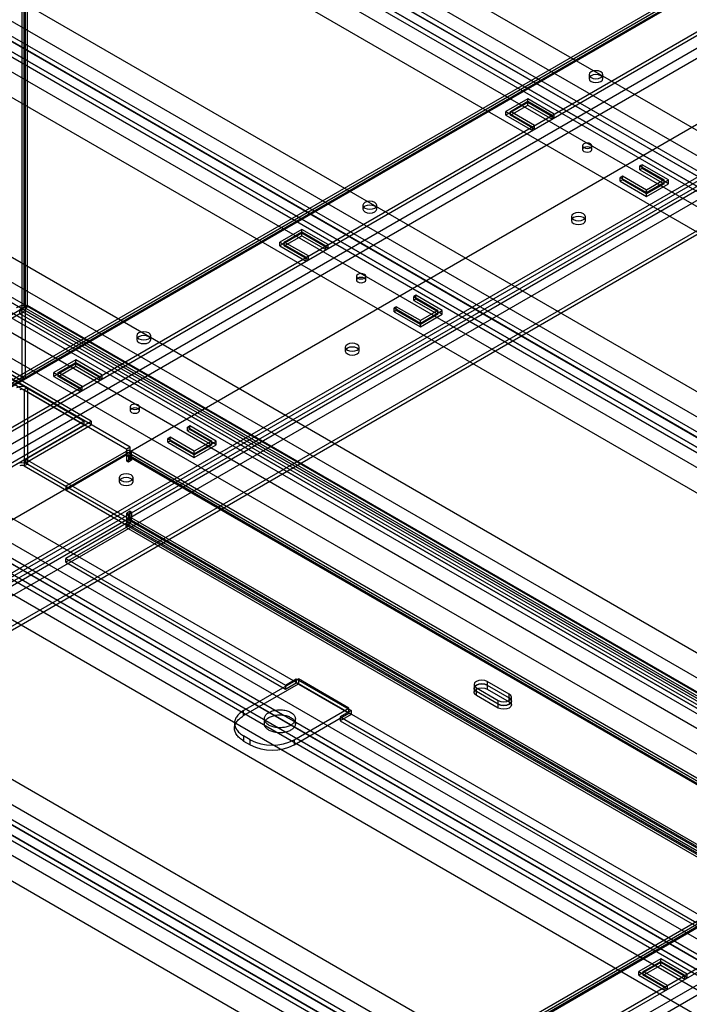
# Model space of a CAD drawing. Units: millimetres. Extents: x -973 to 325, y -723 to 364.
# Drawn here: x -325 to -109, y -197 to 120 of the extents above; entities that cross this region are included whole.
import ezdxf

# ---------------------------------------------------------------- set-up
doc = ezdxf.new("R2010")
doc.units = ezdxf.units.MM

msp = doc.modelspace()

# ---------------------------------------------------------------- linework, layer by layer
at = {"color": 7, "linetype": 'Continuous', "lineweight": 25}
for p, q in [((-323.15, 27.32), (-323.15, 345.77)), ((-322.09, 27.94), (-322.09, 346.39)), ((-323.85, 323.67), (-323.85, 3.71)), ((-322.79, 324.29), (-322.79, 4.32)), ((-456.79, 286.59), (185.97, -84.47)), ((173.24, -91.82), (-469.52, 279.24)), ((175.74, -91.57), (-467.02, 279.49)), ((182.43, -90.59), (-460.33, 280.46)), ((-465.98, 277.2), (176.78, -93.86)), ((-460.33, 270.67), (182.43, -100.39)), ((176.78, -103.66), (-465.98, 267.4)), ((-459.29, 268.38), (183.47, -102.68)), ((185.97, -102.43), (-456.79, 268.62)), ((-469.52, 261.28), (173.24, -109.78)), ((-529.62, 244.54), (113.14, -126.51)), ((109.6, -132.64), (-533.16, 238.42)), ((100.41, -133.86), (-542.35, 237.2)), ((102.91, -133.61), (-539.85, 237.44)), ((-538.82, 235.15), (103.94, -135.9)), ((-533.16, 228.62), (109.6, -142.44)), ((103.94, -145.7), (-538.82, 225.36)), ((-532.12, 226.33), (110.64, -144.73)), ((113.14, -144.48), (-529.62, 226.58)), ((-542.35, 219.23), (100.41, -151.83)), ((-602.45, 202.5), (40.31, -168.56)), ((27.58, -175.91), (-615.18, 195.15)), ((30.08, -175.66), (-612.68, 195.4)), ((36.77, -174.68), (-605.99, 196.37)), ((-611.65, 193.11), (31.11, -177.95)), ((-605.99, 186.58), (36.77, -184.48)), ((-604.95, 184.29), (37.81, -186.77)), ((40.31, -186.52), (-602.45, 184.53)), ((31.11, -187.75), (-611.65, 183.31)), ((-615.18, 177.19), (27.58, -193.87)), ((-658.32, -207.75), (-10.61, 166.17)), ((-47.92, 165.06), (-655.32, -185.58)), ((-654.07, -185.71), (-46.67, 164.94)), ((-656.9, -210.2), (-9.19, 163.72)), ((-655.84, -186.73), (-48.44, 163.92)), ((-654.78, -187.34), (-47.38, 163.31)), ((-47.17, 163.77), (-654.57, -186.88)), ((-654.07, -186.93), (-46.67, 163.72)), ((-675.29, 160.45), (-32.53, -210.6)), ((-45.25, -217.95), (-688.01, 153.11)), ((-42.76, -217.7), (-685.52, 153.35)), ((-36.06, -216.73), (-678.82, 154.33)), ((-638.52, -220.81), (9.19, 153.1)), ((-637.1, -220), (10.61, 153.92)), ((-684.48, 151.06), (-41.72, -219.99)), ((-655.84, -201.02), (-48.44, 149.63)), ((-654.78, -201.63), (-47.38, 149.02)), ((-678.82, 144.53), (-36.06, -226.53)), ((-41.72, -229.79), (-684.48, 141.27)), ((-677.79, 142.24), (-35.03, -228.82)), ((-32.53, -228.57), (-675.29, 142.49)), ((-658.32, -232.25), (-10.61, 141.67)), ((-656.9, -231.43), (-9.19, 142.49)), ((-688.01, 135.14), (-45.25, -235.92)), ((-601.04, -216.32), (6.36, 134.33)), ((-638.52, -242.04), (9.19, 131.87)), ((-601.04, -217.55), (6.36, 133.1)), ((-600.33, -218.77), (7.07, 131.88)), ((-599.27, -219.38), (8.13, 131.26)), ((-637.1, -244.49), (10.61, 129.42)), ((-748.12, 118.41), (-105.36, -252.65)), ((-600.33, -233.06), (7.07, 117.59)), ((-599.27, -233.67), (8.13, 116.97)), ((-118.09, -260), (-760.85, 111.06)), ((-115.59, -259.75), (-758.35, 111.31)), ((-108.89, -258.77), (-751.65, 112.28)), ((-757.31, 109.02), (-114.55, -262.04)), ((-751.65, 102.49), (-108.89, -268.57)), ((-141.2, 102.28), (-141.2, 101.06)), ((-136.7, 101.06), (-136.7, 102.28)), ((-114.55, -271.84), (-757.31, 99.22)), ((-750.62, 100.2), (-107.86, -270.86)), ((-105.36, -270.61), (-748.12, 100.44)), ((-760.85, 93.1), (-118.09, -277.96)), ((-160.87, 94.53), (-167.94, 90.44)), ((-160.87, 93.3), (-167.94, 89.22)), ((-166.52, 90.44), (-160.87, 93.71)), ((-166.52, 89.22), (-160.87, 92.48)), ((-160.87, 92.48), (-160.87, 94.53)), ((-152.38, 89.63), (-160.87, 94.53)), ((-160.87, 93.71), (-153.09, 89.22)), ((-152.38, 88.4), (-160.87, 93.3)), ((-160.87, 92.48), (-153.09, 87.99)), ((-167.94, 89.22), (-167.94, 90.44)), ((-167.94, 90.44), (-159.45, 85.54)), ((-167.94, 89.22), (-159.45, 84.32)), ((-166.52, 89.22), (-166.52, 90.44)), ((-158.75, 85.95), (-166.52, 90.44)), ((-158.75, 84.73), (-166.52, 89.22)), ((-153.09, 89.22), (-152.38, 89.63)), ((-153.09, 87.99), (-153.09, 89.22)), ((-152.38, 88.4), (-152.38, 89.63)), ((-159.45, 85.54), (-158.75, 85.95)), ((-158.75, 84.73), (-158.75, 85.95)), ((-153.09, 87.99), (-152.38, 88.4)), ((-159.45, 84.32), (-159.45, 85.54)), ((-159.45, 84.32), (-158.75, 84.73)), ((-143.27, 79.42), (-143.27, 78.2)), ((-140.27, 78.2), (-140.27, 79.42)), ((-124.1, 73.3), (-124.8, 72.89)), ((-124.1, 72.07), (-124.1, 73.3)), ((-115.61, 68.4), (-124.1, 73.3)), ((-124.8, 71.67), (-124.8, 72.89)), ((-124.8, 72.89), (-117.03, 68.4)), ((-124.1, 72.07), (-124.8, 71.67)), ((-124.8, 71.67), (-117.03, 67.18)), ((-115.61, 67.18), (-124.1, 72.07)), ((-130.46, 69.62), (-131.17, 69.22)), ((-131.17, 67.99), (-131.17, 69.22)), ((-131.17, 69.22), (-122.68, 64.32)), ((-130.46, 68.4), (-131.17, 67.99)), ((-131.17, 67.99), (-122.68, 63.09)), ((-130.46, 68.4), (-130.46, 69.62)), ((-122.68, 65.13), (-130.46, 69.62)), ((-122.68, 63.91), (-130.46, 68.4)), ((-117.03, 68.4), (-122.68, 65.13)), ((-122.68, 64.32), (-115.61, 68.4)), ((-122.68, 63.09), (-115.61, 67.18)), ((-117.03, 67.18), (-122.68, 63.91)), ((-117.03, 67.18), (-117.03, 68.4)), ((-115.61, 67.18), (-115.61, 68.4)), ((-122.68, 63.09), (-122.68, 65.13)), ((-214.03, 60.24), (-214.03, 59.01)), ((-209.53, 59.01), (-209.53, 60.24)), ((-146.85, 56.56), (-146.85, 55.34)), ((-142.35, 55.34), (-142.35, 56.56)), ((-233.7, 52.48), (-240.77, 48.4)), ((-233.7, 51.26), (-240.77, 47.17)), ((-239.36, 48.4), (-233.7, 51.66)), ((-233.7, 50.44), (-233.7, 52.48)), ((-225.21, 47.58), (-233.7, 52.48)), ((-233.7, 51.66), (-225.92, 47.17)), ((-225.21, 46.36), (-233.7, 51.26)), ((-240.77, 47.17), (-240.77, 48.4)), ((-240.77, 48.4), (-232.28, 43.5)), ((-239.36, 47.17), (-233.7, 50.44)), ((-231.58, 43.91), (-239.36, 48.4)), ((-239.36, 47.17), (-239.36, 48.4)), ((-233.7, 50.44), (-225.92, 45.95)), ((-225.92, 47.17), (-225.21, 47.58)), ((-225.21, 46.36), (-225.21, 47.58)), ((-240.77, 47.17), (-232.28, 42.28)), ((-231.58, 42.68), (-239.36, 47.17)), ((-225.92, 45.95), (-225.92, 47.17)), ((-225.92, 45.95), (-225.21, 46.36)), ((-232.28, 43.5), (-231.58, 43.91)), ((-232.28, 42.28), (-232.28, 43.5)), ((-232.28, 42.28), (-231.58, 42.68)), ((-231.58, 42.68), (-231.58, 43.91)), ((-216.11, 37.38), (-216.11, 36.15)), ((-213.11, 36.15), (-213.11, 37.38)), ((-196.93, 31.25), (-197.64, 30.85)), ((-197.64, 29.62), (-197.64, 30.85)), ((-197.64, 30.85), (-189.86, 26.36)), ((-196.93, 30.03), (-197.64, 29.62)), ((-197.64, 29.62), (-189.86, 25.13)), ((-188.44, 26.36), (-196.93, 31.25)), ((-196.93, 30.03), (-196.93, 31.25)), ((-188.44, 25.13), (-196.93, 30.03)), ((-324.51, 26.48), (-343.96, 15.25)), ((-324.51, 25.25), (-324.51, 26.48)), ((-324.51, 26.48), (323.1, -347.38)), ((-323.15, 27.32), (-322.09, 27.94)), ((323.15, -345.77), (-323.15, 27.32)), ((324.21, -345.16), (-322.09, 27.94)), ((-203.29, 27.58), (-204, 27.17)), ((-204, 25.95), (-204, 27.17)), ((-204, 27.17), (-195.52, 22.27)), ((-203.29, 26.36), (-204, 25.95)), ((-204, 25.95), (-195.52, 21.05)), ((-203.29, 26.36), (-203.29, 27.58)), ((-195.52, 23.09), (-203.29, 27.58)), ((-195.52, 21.86), (-203.29, 26.36)), ((-189.86, 26.36), (-195.52, 23.09)), ((-195.52, 22.27), (-188.44, 26.36)), ((-189.86, 25.13), (-189.86, 26.36)), ((-188.44, 25.13), (-188.44, 26.36)), ((-324.51, 25.25), (-343.96, 14.03)), ((323.1, -348.6), (-324.51, 25.25)), ((-195.52, 21.05), (-188.44, 25.13)), ((-189.86, 25.13), (-195.52, 21.86)), ((-195.52, 21.05), (-195.52, 23.09)), ((-286.86, 18.19), (-286.86, 16.97)), ((-282.36, 16.97), (-282.36, 18.19)), ((-397.04, -358.58), (250.67, 15.33)), ((-395.63, -361.03), (252.08, 12.88)), ((-394.57, -337.56), (212.84, 13.09)), ((213.36, 14.23), (-394.05, -336.41)), ((214.11, 12.93), (-393.3, -337.71)), ((-392.8, -336.54), (214.61, 14.11)), ((-392.8, -337.76), (214.61, 12.88)), ((-344.41, 14.23), (-303.75, -9.24)), ((-344.41, 13.01), (-303.75, -10.46)), ((-301.53, -9.24), (-343.96, 15.25)), ((-289.03, -17.68), (-343.96, 14.03)), ((-323.85, 3.71), (-343.49, 15.04)), ((-322.79, 4.32), (-342.43, 15.65)), ((-219.69, 14.52), (-219.69, 13.29)), ((-215.19, 13.29), (-215.19, 14.52)), ((-393.5, -338.17), (213.9, 12.48)), ((-306.53, 10.44), (-313.6, 6.35)), ((-312.19, 6.35), (-306.53, 9.62)), ((-306.53, 8.39), (-306.53, 10.44)), ((-298.05, 5.54), (-306.53, 10.44)), ((-306.53, 9.62), (-298.75, 5.13)), ((-306.53, 9.21), (-313.6, 5.13)), ((-313.6, 5.13), (-313.6, 6.35)), ((-313.6, 6.35), (-305.12, 1.45)), ((-312.19, 5.13), (-306.53, 8.39)), ((-312.19, 5.13), (-312.19, 6.35)), ((-304.41, 1.86), (-312.19, 6.35)), ((-298.05, 4.31), (-306.53, 9.21)), ((-306.53, 8.39), (-298.75, 3.9)), ((-324.92, 3.09), (-322.79, 4.32)), ((-313.6, 5.13), (-305.12, 0.23)), ((-304.41, 0.64), (-312.19, 5.13)), ((-298.75, 5.13), (-298.05, 5.54)), ((-298.75, 3.9), (-298.75, 5.13)), ((-298.75, 3.9), (-298.05, 4.31)), ((-298.05, 4.31), (-298.05, 5.54)), ((-322.09, 1.4), (-323.15, 0.79)), ((-323.15, 0.79), (-323.15, -23.71)), ((-323.15, 0.79), (-290.09, -18.29)), ((-322.09, 1.4), (-322.09, -23.09)), ((-305.12, 1.45), (-304.41, 1.86)), ((-305.12, 0.23), (-305.12, 1.45)), ((-305.12, 0.23), (-304.41, 0.64)), ((-304.41, 0.64), (-304.41, 1.86)), ((-394.57, -351.85), (212.84, -1.2)), ((-393.5, -352.46), (213.9, -1.81)), ((-288.94, -4.67), (-288.94, -5.89)), ((-285.94, -5.89), (-285.94, -4.67)), ((-303.75, -9.24), (-908.94, -358.6)), ((-322.74, -21.49), (-301.53, -9.24)), ((-303.75, -10.46), (-303.75, -9.24)), ((-301.53, -9.24), (-301.53, -10.46)), ((-908.94, -359.83), (-303.75, -10.46)), ((-322.74, -22.71), (-301.53, -10.46)), ((-269.76, -10.79), (-270.47, -11.2)), ((-270.47, -12.42), (-270.47, -11.2)), ((-270.47, -11.2), (-262.69, -15.69)), ((-269.76, -12.02), (-270.47, -12.42)), ((-270.47, -12.42), (-262.69, -16.91)), ((-261.28, -15.69), (-269.76, -10.79)), ((-269.76, -12.02), (-269.76, -10.79)), ((-261.28, -16.91), (-269.76, -12.02)), ((-276.13, -14.47), (-276.83, -14.87)), ((-276.83, -16.1), (-276.83, -14.87)), ((-276.83, -14.87), (-268.35, -19.77)), ((-276.13, -15.69), (-276.83, -16.1)), ((-268.35, -18.96), (-276.13, -14.47)), ((-276.13, -15.69), (-276.13, -14.47)), ((-268.35, -20.18), (-276.13, -15.69)), ((-262.69, -15.69), (-268.35, -18.96)), ((-268.35, -19.77), (-261.28, -15.69)), ((-262.69, -16.91), (-262.69, -15.69)), ((-261.28, -16.91), (-261.28, -15.69)), ((-290.27, -19.01), (-309.71, -30.23)), ((-290.27, -19.01), (-290.27, -20.23)), ((-290.27, -19.01), (-22.27, -173.72)), ((-289.03, -17.68), (-290.09, -18.29)), ((-290.09, -22.17), (-290.09, -18.29)), ((-289.03, -21.56), (-289.03, -17.68)), ((-21.02, -173.59), (-289.02, -18.88)), ((-276.83, -16.1), (-268.35, -21)), ((-268.35, -21), (-261.28, -16.91)), ((-262.69, -16.91), (-268.35, -20.18)), ((-268.35, -21), (-268.35, -18.96)), ((240.01, -346.36), (-322.74, -21.49)), ((-322.74, -21.49), (-322.74, -22.71)), ((-290.27, -20.23), (-309.71, -31.46)), ((-290.27, -20.23), (-22.27, -174.94)), ((-289.03, -21.56), (-290.09, -22.17)), ((-289.56, -22.48), (-290.09, -22.17)), ((-21.77, -174.89), (-289.77, -20.18)), ((-288.5, -20.03), (-289.56, -20.64)), ((-21.57, -175.35), (-289.56, -20.64)), ((-289.56, -20.64), (-289.56, -22.48)), ((-288.5, -21.87), (-289.56, -22.48)), ((-288.5, -21.87), (-289.03, -21.56)), ((-288.5, -20.03), (-288.5, -21.87)), ((-20.51, -174.74), (-288.5, -20.03)), ((-322.09, -23.09), (-323.15, -23.71)), ((-323.15, -23.71), (-290.09, -42.79)), ((-322.74, -22.71), (240.01, -347.58)), ((-322.09, -23.09), (-289.03, -42.18)), ((-292.52, -27.53), (-292.52, -28.75)), ((-288.02, -28.75), (-288.02, -27.53)), ((-309.71, -30.23), (-309.71, -31.46)), ((-309.71, -31.46), (-41.72, -186.17)), ((-289.03, -38.3), (-290.09, -38.91)), ((-290.09, -42.79), (-290.09, -38.91)), ((-290.09, -38.91), (-289.56, -39.22)), ((-288.5, -38.6), (-289.56, -39.22)), ((-289.56, -39.22), (-289.56, -41.05)), ((-288.5, -40.44), (-289.56, -41.05)), ((-289.56, -41.05), (-21.57, -195.76)), ((-289.03, -38.3), (-288.5, -38.6)), ((-289.03, -42.18), (-289.03, -38.3)), ((-288.5, -38.6), (-288.5, -40.44)), ((-288.5, -40.44), (-20.51, -195.15)), ((-290.27, -42.28), (-309.71, -53.5)), ((-290.27, -43.5), (-309.71, -54.73)), ((-22.27, -196.99), (-290.27, -42.28)), ((-290.27, -43.5), (-290.27, -42.28)), ((-22.27, -198.21), (-290.27, -43.5)), ((-289.03, -42.18), (-290.09, -42.79)), ((-309.71, -53.5), (-239, -94.33)), ((-309.71, -54.73), (-309.71, -53.5)), ((-309.71, -54.73), (-239, -95.55)), ((-252.44, -102.49), (-234.76, -92.28)), ((-252.44, -104.12), (-234.76, -93.92)), ((-239, -94.33), (-235.47, -92.28)), ((-239, -95.55), (-235.47, -93.51)), ((-239, -94.33), (-239, -95.55)), ((-235.47, -92.28), (-217.79, -102.49)), ((-235.47, -92.28), (-235.47, -93.51)), ((-235.47, -93.51), (-217.79, -103.71)), ((-234.76, -92.28), (-234.76, -93.92)), ((-218.5, -101.67), (-234.76, -92.28)), ((-178.22, -94.12), (-178.22, -96.57)), ((-166.88, -97.18), (-173.95, -93.1)), ((-173.95, -93.1), (-173.95, -95.55)), ((-173.95, -94.32), (-166.88, -98.4)), ((-177.48, -97.59), (-177.48, -95.14)), ((-177.48, -95.14), (-170.41, -99.22)), ((-170.41, -100.44), (-177.48, -96.36)), ((-170.41, -101.67), (-177.48, -97.59)), ((-173.95, -95.55), (-166.88, -99.63)), ((-166.88, -99.63), (-166.88, -97.18)), ((-166.14, -100.65), (-166.14, -98.2)), ((-170.41, -101.67), (-170.41, -99.22)), ((-252.44, -104.12), (-252.44, -102.49)), ((-236.17, -111.88), (-218.5, -101.67)), ((-236.17, -113.51), (-218.5, -103.31)), ((-217.79, -102.49), (-221.32, -104.53)), ((-217.79, -103.71), (-221.32, -105.76)), ((-221.32, -104.53), (-221.32, -105.76)), ((-221.32, -104.53), (-41.72, -208.21)), ((-218.5, -103.31), (-218.5, -101.67)), ((-217.79, -102.49), (-217.79, -103.71)), ((-255.37, -106.57), (-255.37, -108.2)), ((-245.77, -105.14), (-245.77, -106.78)), ((-235.77, -106.78), (-235.77, -105.14)), ((-221.32, -105.76), (-41.72, -209.44)), ((-250.32, -111.88), (-252.44, -110.65)), ((-252.44, -110.65), (-252.44, -112.29)), ((-252.44, -112.29), (-250.32, -113.51)), ((-250.32, -113.51), (-250.32, -111.88)), ((-236.17, -111.88), (-236.17, -113.51)), ((-118.09, -182.44), (-125.16, -186.52)), ((-118.09, -183.67), (-125.16, -187.75)), ((-123.74, -186.52), (-118.09, -183.26)), ((-118.09, -184.48), (-118.09, -182.44)), ((-109.6, -187.34), (-118.09, -182.44)), ((-118.09, -183.26), (-110.31, -187.75)), ((-109.6, -188.56), (-118.09, -183.67)), ((-125.16, -187.75), (-125.16, -186.52)), ((-125.16, -186.52), (-116.67, -191.42)), ((-123.74, -187.75), (-118.09, -184.48)), ((-123.74, -187.75), (-123.74, -186.52)), ((-115.97, -191.01), (-123.74, -186.52)), ((-118.09, -184.48), (-110.31, -188.97)), ((-125.16, -187.75), (-116.67, -192.65)), ((-115.97, -192.24), (-123.74, -187.75)), ((-110.31, -187.75), (-109.6, -187.34)), ((-110.31, -188.97), (-110.31, -187.75)), ((-110.31, -188.97), (-109.6, -188.56)), ((-109.6, -188.56), (-109.6, -187.34)), ((-116.67, -191.42), (-115.97, -191.01)), ((-116.67, -192.65), (-116.67, -191.42)), ((-116.67, -192.65), (-115.97, -192.24)), ((-115.97, -192.24), (-115.97, -191.01))]:
    msp.add_line(p, q, dxfattribs=at)
at = {"color": 7, "linetype": 'Continuous', "lineweight": 25, "flags": 128}
for points in [[(-140.54, 101.36), (-139.81, 101.08), (-138.95, 100.98), (-138.09, 101.08), (-137.36, 101.36), (-136.87, 101.78), (-136.7, 102.28), (-136.87, 102.78), (-137.36, 103.2), (-138.09, 103.48), (-138.95, 103.58), (-139.81, 103.48), (-140.54, 103.2), (-141.03, 102.78), (-141.2, 102.28), (-141.03, 101.78), (-140.54, 101.36)], [(-140.54, 101.97), (-141.03, 101.55), (-141.2, 101.06), (-141.03, 100.56), (-140.54, 100.14), (-139.81, 99.86), (-138.95, 99.76), (-138.09, 99.86), (-137.36, 100.14), (-136.87, 100.56), (-136.7, 101.06), (-136.87, 101.55), (-137.36, 101.97), (-138.09, 102.26), (-138.95, 102.36), (-139.81, 102.26), (-140.54, 101.97)], [(-142.84, 78.81), (-142.35, 78.62), (-141.77, 78.56), (-141.2, 78.62), (-140.71, 78.81), (-140.39, 79.09), (-140.27, 79.42), (-140.39, 79.75), (-140.71, 80.03), (-141.2, 80.22), (-141.77, 80.29), (-142.35, 80.22), (-142.84, 80.03), (-143.16, 79.75), (-143.27, 79.42), (-143.16, 79.09), (-142.84, 78.81)], [(-142.84, 78.81), (-143.16, 78.53), (-143.27, 78.2), (-143.16, 77.87), (-142.84, 77.58), (-142.35, 77.4), (-141.77, 77.33), (-141.2, 77.4), (-140.71, 77.58), (-140.39, 77.87), (-140.27, 78.2), (-140.39, 78.53), (-140.71, 78.81), (-141.2, 79), (-141.77, 79.06), (-142.35, 79), (-142.84, 78.81)], [(-213.37, 59.32), (-212.64, 59.04), (-211.78, 58.94), (-210.92, 59.04), (-210.19, 59.32), (-209.7, 59.74), (-209.53, 60.24), (-209.7, 60.73), (-210.19, 61.15), (-210.92, 61.44), (-211.78, 61.54), (-212.64, 61.44), (-213.37, 61.15), (-213.86, 60.73), (-214.03, 60.24), (-213.86, 59.74), (-213.37, 59.32)], [(-213.37, 59.93), (-213.86, 59.51), (-214.03, 59.01), (-213.86, 58.51), (-213.37, 58.09), (-212.64, 57.81), (-211.78, 57.71), (-210.92, 57.81), (-210.19, 58.09), (-209.7, 58.51), (-209.53, 59.01), (-209.7, 59.51), (-210.19, 59.93), (-210.92, 60.21), (-211.78, 60.31), (-212.64, 60.21), (-213.37, 59.93)], [(-146.19, 55.64), (-145.46, 55.36), (-144.6, 55.26), (-143.74, 55.36), (-143.01, 55.64), (-142.52, 56.07), (-142.35, 56.56), (-142.52, 57.06), (-143.01, 57.48), (-143.74, 57.76), (-144.6, 57.86), (-145.46, 57.76), (-146.19, 57.48), (-146.68, 57.06), (-146.85, 56.56), (-146.68, 56.07), (-146.19, 55.64)], [(-146.19, 56.26), (-146.68, 55.83), (-146.85, 55.34), (-146.68, 54.84), (-146.19, 54.42), (-145.46, 54.14), (-144.6, 54.04), (-143.74, 54.14), (-143.01, 54.42), (-142.52, 54.84), (-142.35, 55.34), (-142.52, 55.83), (-143.01, 56.26), (-143.74, 56.54), (-144.6, 56.64), (-145.46, 56.54), (-146.19, 56.26)], [(-215.67, 36.76), (-215.18, 36.58), (-214.61, 36.51), (-214.03, 36.58), (-213.55, 36.76), (-213.22, 37.05), (-213.11, 37.38), (-213.22, 37.71), (-213.55, 37.99), (-214.03, 38.18), (-214.61, 38.24), (-215.18, 38.18), (-215.67, 37.99), (-215.99, 37.71), (-216.11, 37.38), (-215.99, 37.05), (-215.67, 36.76)], [(-215.67, 36.76), (-215.99, 36.48), (-216.11, 36.15), (-215.99, 35.82), (-215.67, 35.54), (-215.18, 35.35), (-214.61, 35.29), (-214.03, 35.35), (-213.55, 35.54), (-213.22, 35.82), (-213.11, 36.15), (-213.22, 36.48), (-213.55, 36.76), (-214.03, 36.95), (-214.61, 37.02), (-215.18, 36.95), (-215.67, 36.76)], [(-286.2, 17.27), (-285.47, 16.99), (-284.61, 16.89), (-283.75, 16.99), (-283.02, 17.27), (-282.53, 17.69), (-282.36, 18.19), (-282.53, 18.69), (-283.02, 19.11), (-283.75, 19.39), (-284.61, 19.49), (-285.47, 19.39), (-286.2, 19.11), (-286.69, 18.69), (-286.86, 18.19), (-286.69, 17.69), (-286.2, 17.27)], [(-286.2, 17.88), (-286.69, 17.46), (-286.86, 16.97), (-286.69, 16.47), (-286.2, 16.05), (-285.47, 15.77), (-284.61, 15.67), (-283.75, 15.77), (-283.02, 16.05), (-282.53, 16.47), (-282.36, 16.97), (-282.53, 17.46), (-283.02, 17.88), (-283.75, 18.17), (-284.61, 18.27), (-285.47, 18.17), (-286.2, 17.88)], [(-219.03, 13.6), (-218.3, 13.32), (-217.44, 13.22), (-216.57, 13.32), (-215.84, 13.6), (-215.36, 14.02), (-215.19, 14.52), (-215.36, 15.01), (-215.84, 15.44), (-216.57, 15.72), (-217.44, 15.82), (-218.3, 15.72), (-219.03, 15.44), (-219.51, 15.01), (-219.69, 14.52), (-219.51, 14.02), (-219.03, 13.6)], [(-219.03, 14.21), (-219.51, 13.79), (-219.69, 13.29), (-219.51, 12.8), (-219.03, 12.37), (-218.3, 12.09), (-217.44, 11.99), (-216.57, 12.09), (-215.84, 12.37), (-215.36, 12.8), (-215.19, 13.29), (-215.36, 13.79), (-215.84, 14.21), (-216.57, 14.49), (-217.44, 14.59), (-218.3, 14.49), (-219.03, 14.21)], [(-288.5, -5.28), (-288.01, -5.47), (-287.44, -5.53), (-286.86, -5.47), (-286.38, -5.28), (-286.05, -5), (-285.94, -4.67), (-286.05, -4.34), (-286.38, -4.06), (-286.86, -3.87), (-287.44, -3.8), (-288.01, -3.87), (-288.5, -4.06), (-288.82, -4.34), (-288.94, -4.67), (-288.82, -5), (-288.5, -5.28)], [(-288.5, -5.28), (-288.82, -5.56), (-288.94, -5.89), (-288.82, -6.22), (-288.5, -6.51), (-288.01, -6.69), (-287.44, -6.76), (-286.86, -6.69), (-286.38, -6.51), (-286.05, -6.22), (-285.94, -5.89), (-286.05, -5.56), (-286.38, -5.28), (-286.86, -5.09), (-287.44, -5.03), (-288.01, -5.09), (-288.5, -5.28)], [(-291.86, -28.45), (-291.13, -28.73), (-290.27, -28.83), (-289.41, -28.73), (-288.68, -28.45), (-288.19, -28.02), (-288.02, -27.53), (-288.19, -27.03), (-288.68, -26.61), (-289.41, -26.33), (-290.27, -26.23), (-291.13, -26.33), (-291.86, -26.61), (-292.35, -27.03), (-292.52, -27.53), (-292.35, -28.02), (-291.86, -28.45)], [(-291.86, -27.83), (-292.35, -28.26), (-292.52, -28.75), (-292.35, -29.25), (-291.86, -29.67), (-291.13, -29.95), (-290.27, -30.05), (-289.41, -29.95), (-288.68, -29.67), (-288.19, -29.25), (-288.02, -28.75), (-288.19, -28.26), (-288.68, -27.83), (-289.41, -27.55), (-290.27, -27.45), (-291.13, -27.55), (-291.86, -27.83)], [(-173.95, -93.1), (-174.76, -92.78), (-175.72, -92.67), (-176.67, -92.78), (-177.48, -93.1), (-178.03, -93.56), (-178.22, -94.12), (-178.03, -94.67), (-177.48, -95.14)], [(-177.48, -96.36), (-178.03, -95.89), (-178.22, -95.34), (-178.03, -94.79), (-177.48, -94.32), (-176.67, -94.01), (-175.72, -93.9), (-174.76, -94.01), (-173.95, -94.32)], [(-173.95, -94.32), (-174.76, -94.01), (-175.72, -93.9), (-176.67, -94.01), (-177.48, -94.32), (-178.03, -94.79), (-178.22, -95.34), (-178.03, -95.89), (-177.48, -96.36)], [(-177.48, -97.59), (-178.03, -97.12), (-178.22, -96.57), (-178.03, -96.01), (-177.48, -95.55), (-176.67, -95.23), (-175.72, -95.12), (-174.76, -95.23), (-173.95, -95.55)], [(-170.41, -99.22), (-169.6, -99.53), (-168.64, -99.64), (-167.69, -99.53), (-166.88, -99.22), (-166.34, -98.75), (-166.14, -98.2), (-166.34, -97.65), (-166.88, -97.18)], [(-166.88, -98.4), (-166.34, -98.87), (-166.14, -99.42), (-166.34, -99.98), (-166.88, -100.44), (-167.69, -100.76), (-168.64, -100.87), (-169.6, -100.76), (-170.41, -100.44)], [(-170.41, -100.44), (-169.6, -100.76), (-168.64, -100.87), (-167.69, -100.76), (-166.88, -100.44), (-166.34, -99.98), (-166.14, -99.42), (-166.34, -98.87), (-166.88, -98.4)], [(-166.88, -99.63), (-166.34, -100.1), (-166.14, -100.65), (-166.34, -101.2), (-166.88, -101.67), (-167.69, -101.98), (-168.64, -102.09), (-169.6, -101.98), (-170.41, -101.67)], [(-252.44, -102.49), (-252.81, -102.72), (-253.16, -102.95), (-253.49, -103.2), (-253.79, -103.46), (-254.07, -103.73), (-254.32, -104.01), (-254.55, -104.29), (-254.75, -104.58), (-254.93, -104.88), (-255.07, -105.18), (-255.19, -105.48), (-255.27, -105.79), (-255.33, -106.1), (-255.36, -106.41), (-255.36, -106.73), (-255.33, -107.04), (-255.27, -107.35), (-255.19, -107.66), (-255.07, -107.96), (-254.93, -108.27), (-254.75, -108.56), (-254.55, -108.85), (-254.32, -109.14), (-254.07, -109.41), (-253.79, -109.68), (-253.49, -109.94), (-253.16, -110.19), (-252.81, -110.43), (-252.44, -110.65)], [(-252.44, -112.29), (-252.81, -112.06), (-253.16, -111.82), (-253.49, -111.57), (-253.79, -111.31), (-254.07, -111.05), (-254.32, -110.77), (-254.55, -110.49), (-254.75, -110.2), (-254.93, -109.9), (-255.07, -109.6), (-255.19, -109.29), (-255.27, -108.98), (-255.33, -108.67), (-255.36, -108.36), (-255.36, -108.05), (-255.33, -107.74), (-255.27, -107.42), (-255.19, -107.12), (-255.07, -106.81), (-254.93, -106.51), (-254.75, -106.21), (-254.55, -105.92), (-254.32, -105.64), (-254.07, -105.36), (-253.79, -105.1), (-253.49, -104.84), (-253.16, -104.59), (-252.81, -104.35), (-252.44, -104.12)], [(-237.23, -103.1), (-236.98, -103.26), (-236.74, -103.43), (-236.53, -103.61), (-236.34, -103.8), (-236.18, -104), (-236.04, -104.2), (-235.93, -104.41), (-235.85, -104.63), (-235.8, -104.84), (-235.77, -105.06), (-235.78, -105.28), (-235.81, -105.5), (-235.87, -105.71), (-235.96, -105.92), (-236.07, -106.13), (-236.22, -106.33), (-236.39, -106.53), (-236.58, -106.72), (-236.8, -106.9), (-237.04, -107.06), (-237.3, -107.22), (-237.58, -107.37), (-237.88, -107.5), (-238.2, -107.62), (-238.53, -107.72), (-238.88, -107.81), (-239.23, -107.89), (-239.6, -107.95), (-239.97, -107.99), (-240.34, -108.02), (-240.72, -108.03), (-241.1, -108.02), (-241.48, -108), (-241.85, -107.96), (-242.22, -107.91), (-242.57, -107.83), (-242.92, -107.75), (-243.26, -107.65), (-243.58, -107.53), (-243.88, -107.4), (-244.17, -107.26), (-244.44, -107.1), (-244.68, -106.94), (-244.91, -106.76), (-245.11, -106.58), (-245.28, -106.38), (-245.43, -106.18), (-245.56, -105.98), (-245.65, -105.77), (-245.72, -105.55), (-245.76, -105.33), (-245.77, -105.12), (-245.75, -104.9), (-245.71, -104.68), (-245.63, -104.47), (-245.53, -104.26), (-245.4, -104.05), (-245.24, -103.85), (-245.06, -103.66), (-244.85, -103.48), (-244.62, -103.3), (-244.37, -103.14), (-244.1, -102.99), (-243.81, -102.85), (-243.5, -102.72), (-243.17, -102.61), (-242.84, -102.51), (-242.48, -102.43), (-242.12, -102.36), (-241.76, -102.31), (-241.38, -102.28), (-241.01, -102.26), (-240.63, -102.26), (-240.25, -102.27), (-239.88, -102.3), (-239.51, -102.35), (-239.14, -102.41), (-238.79, -102.49), (-238.45, -102.59), (-238.12, -102.69), (-237.81, -102.82), (-237.51, -102.95), (-237.23, -103.1)], [(-237.23, -104.73), (-236.98, -104.89), (-236.74, -105.07), (-236.53, -105.25), (-236.34, -105.44), (-236.18, -105.63), (-236.04, -105.84), (-235.93, -106.05), (-235.85, -106.26), (-235.8, -106.48), (-235.77, -106.69), (-235.78, -106.91), (-235.81, -107.13), (-235.87, -107.35), (-235.96, -107.56), (-236.07, -107.77), (-236.22, -107.97), (-236.39, -108.16), (-236.58, -108.35), (-236.8, -108.53), (-237.04, -108.7), (-237.3, -108.85), (-237.58, -109), (-237.88, -109.13), (-238.2, -109.25), (-238.53, -109.36), (-238.88, -109.45), (-239.23, -109.52), (-239.6, -109.58), (-239.97, -109.62), (-240.34, -109.65), (-240.72, -109.66), (-241.1, -109.66), (-241.48, -109.63), (-241.85, -109.59), (-242.22, -109.54), (-242.57, -109.47), (-242.92, -109.38), (-243.26, -109.28), (-243.58, -109.16), (-243.88, -109.03), (-244.17, -108.89), (-244.44, -108.74), (-244.68, -108.57), (-244.91, -108.4), (-245.11, -108.21), (-245.28, -108.02), (-245.43, -107.82), (-245.56, -107.61), (-245.65, -107.4), (-245.72, -107.18), (-245.76, -106.97), (-245.77, -106.75), (-245.75, -106.53), (-245.71, -106.31), (-245.63, -106.1), (-245.53, -105.89), (-245.4, -105.68), (-245.24, -105.48), (-245.06, -105.29), (-244.85, -105.11), (-244.62, -104.94), (-244.37, -104.77), (-244.1, -104.62), (-243.81, -104.48), (-243.5, -104.36), (-243.17, -104.24), (-242.84, -104.15), (-242.48, -104.06), (-242.12, -104), (-241.76, -103.95), (-241.38, -103.91), (-241.01, -103.89), (-240.63, -103.89), (-240.25, -103.9), (-239.88, -103.94), (-239.51, -103.98), (-239.14, -104.05), (-238.79, -104.12), (-238.45, -104.22), (-238.12, -104.33), (-237.81, -104.45), (-237.51, -104.59), (-237.23, -104.73)]]:
    msp.add_lwpolyline(points, dxfattribs=at)
at = {"color": 7, "linetype": 'Continuous', "lineweight": 25}
for centre, radius, start, end in [((-323.85, -2.01), 3.84, 62.6097, 117.3903), ((-323.85, -0.57), 1.54, 62.6097, 117.3903), ((-289.58, -19.85), 1.09, 350.786, 129.2033), ((-289.99, -20.57), 0.437, 350.786, 129.2033), ((-323.85, -26.51), 3.84, 62.6097, 117.3903), ((-323.85, -25.07), 1.54, 62.6097, 117.3903), ((-292.34, -40.27), 3.84, 302.6055, 357.3945), ((-291.1, -40.98), 1.54, 302.6055, 357.3945), ((-243.24, -98.25), 15.35, 242.5736, 297.4264), ((-243.24, -99.88), 15.35, 242.5736, 297.4264)]:
    msp.add_arc(centre, radius, start, end, dxfattribs=at)
for points, knots in [([(-325.62, 27.18), (-325.51, 27.28), (-325.38, 27.37), (-325.11, 27.54), (-324.96, 27.61), (-324.66, 27.75), (-324.5, 27.81), (-324.18, 27.91), (-324.02, 27.95), (-323.53, 28.04), (-323.2, 28.07), (-322.6, 28.05), (-322.32, 28.01), (-322.09, 27.94)], [0, 0, 0, 0, 0.125, 0.125, 0.25, 0.25, 0.375, 0.375, 0.5, 0.5, 0.75, 0.75, 1, 1, 1, 1]), ([(-324.56, 26.56), (-324.47, 26.68), (-324.36, 26.79), (-324.12, 26.97), (-323.99, 27.05), (-323.72, 27.18), (-323.59, 27.22), (-323.35, 27.29), (-323.24, 27.31), (-323.15, 27.32)], [0, 0, 0, 0, 0.25, 0.25, 0.5, 0.5, 0.75, 0.75, 1, 1, 1, 1]), ([(-322.09, 27.94), (-322.11, 27.82), (-322.15, 27.69), (-322.25, 27.44), (-322.32, 27.3), (-322.46, 27.04), (-322.54, 26.91), (-322.72, 26.64), (-322.82, 26.51), (-323.15, 26.13), (-323.4, 25.9), (-323.94, 25.51), (-324.22, 25.36), (-324.51, 25.25)], [0, 0, 0, 0, 0.125, 0.125, 0.25, 0.25, 0.375, 0.375, 0.5, 0.5, 0.75, 0.75, 1, 1, 1, 1]), ([(-323.15, 27.32), (-323.2, 27.25), (-323.27, 27.16), (-323.46, 26.99), (-323.56, 26.9), (-323.8, 26.74), (-323.94, 26.66), (-324.22, 26.54), (-324.36, 26.5), (-324.51, 26.48)], [0, 0, 0, 0, 0.25, 0.25, 0.5, 0.5, 0.75, 0.75, 1, 1, 1, 1])]:
    msp.add_open_spline(points, degree=3, knots=knots, dxfattribs=at)

doc.saveas('drawing.dxf')
